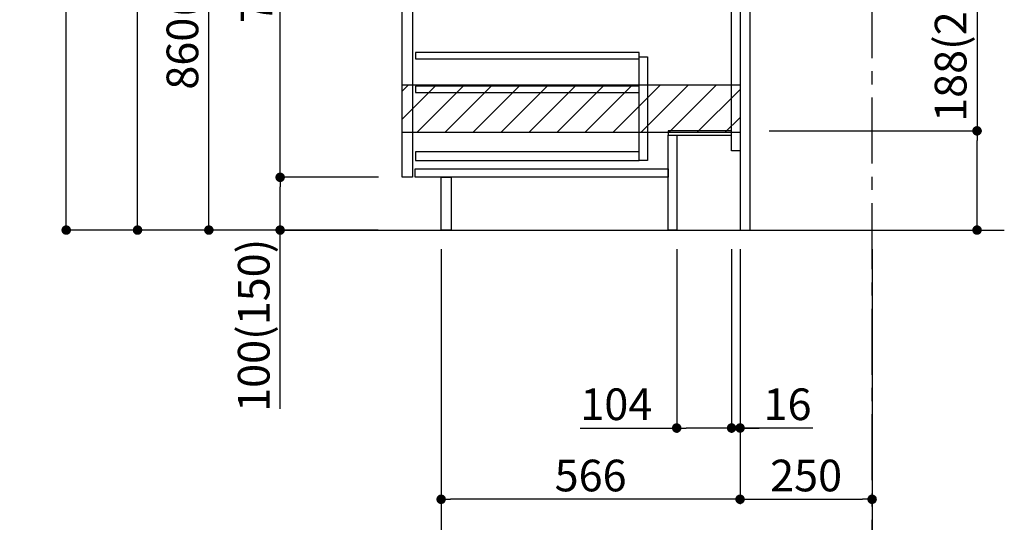
# Model space of a CAD drawing. Extents: x 0 to 26473, y -25 to 8845.
# Drawn here: x 19994 to 21858, y 1533 to 2485 of the extents above; entities that cross this region are included whole.
import ezdxf

# ---------------------------------------------------------------- set-up
doc = ezdxf.new("R2010")
doc.units = 0
doc.header["$LTSCALE"] = 50
doc.header["$MEASUREMENT"] = 0
doc.linetypes.add('CENTER', pattern=[2, 1.25, -0.25, 0.25, -0.25])
doc.linetypes.add('HIDDEN', pattern=[0.375, 0.25, -0.125])
doc.layers.get('0').update_dxf_attribs({"linetype": 'CONTINUOUS'})
doc.layers.get('DEFPOINTS').update_dxf_attribs({"color": 146, "linetype": 'CONTINUOUS'})
for name, color, linetype in [('111-壁仕上', 3, 'CONTINUOUS'), ('121-キャビネット（中）', 253, 'HIDDEN'), ('122-扉', 6, 'CONTINUOUS'), ('166-寸法B', 11, 'CONTINUOUS'), ('180-補助', 161, 'CONTINUOUS')]:
    doc.layers.add(name, color=color, linetype=linetype)
doc.styles.add('KH001', font='txt')
doc.dimstyles.new('KH1xx030', dxfattribs={"dimscale": 30, "dimtxt": 2, "dimasz": 0.6, "dimexe": 0.3, "dimexo": 1.2, "dimgap": 0.5, "dimtad": 3, "dimdec": 1, "dimdsep": 46, "dimlunit": 6, "dimtxsty": 'KH001', "dimblk": 'DOT', "dimcen": 1, "dimdle": 1, "dimclrd": 256, "dimclre": 256, "dimclrt": 256, "dimadec": 0, "dimazin": 0, "dimtfac": 1, "dimtdec": 1, "dimtix": 1, "dimtmove": 2, "dimatfit": 3, "dimldrblk": 'CLOSEDBLANK', "dimfxl": 1, "dimtolj": 1, "dimtzin": 0, "dimlwd": -1, "dimlwe": -1, "dimarcsym": 0})

# ---------------------------------------------------------------- blocks, each defined once
blk = doc.blocks.new('_Dot')
at = {"color": 0, "linetype": 'ByBlock', "lineweight": -2}
blk.add_line((-0.5, 0), (-1, 0), dxfattribs=at)
at = {"color": 0, "linetype": 'ByBlock', "const_width": 0.5}
blk.add_lwpolyline([(-0.25, 0, 1), (0.25, 0, 1)], format="xyb", close=True, dxfattribs=at)
blk = doc.blocks.new('*D135')
at = {"layer": '166-寸法B', "transparency": 16777216}
for p, q in [((21806.6, 2613.4), (21806.6, 2274.4)), ((21412.9, 2274.4), (21815.6, 2274.4)), ((21806.6, 2104.4), (21806.6, 2256.4)), ((21393.9, 2086.4), (21815.6, 2086.4))]:
    blk.add_line(p, q, dxfattribs=at)
at = {"layer": 'DEFPOINTS', "color": 0, "transparency": 16777216}
for p in [(21376.9, 2274.4), (21806.6, 2274.4), (21357.9, 2086.4)]:
    blk.add_point(p, dxfattribs=at)
at = {"layer": '166-寸法B', "transparency": 16777216, "xscale": 18, "yscale": 18, "zscale": 18}
for p, rotation in [((21806.6, 2274.4), 90), ((21806.6, 2086.4), 270)]:
    blk.add_blockref('_Dot', p, dxfattribs=dict(at, rotation=rotation))
at = {"layer": '166-寸法B', "transparency": 16777216, "insert": (21756.6, 2455.4), "char_height": 60, "attachment_point": 5, "rotation": 90, "style": 'KH001'}
blk.add_mtext('\\A1;188(238)', dxfattribs=at)
blk = doc.blocks.new('_ClosedBlank')
at = {"color": 0, "linetype": 'ByBlock', "lineweight": -2}
for p, q in [((-1, 0.17), (0, 0)), ((-1, 0.17), (-1, -0.17)), ((0, 0), (-1, -0.17))]:
    blk.add_line(p, q, dxfattribs=at)
blk = doc.blocks.new('*D136')
at = {"layer": '166-寸法B', "transparency": 16777216}
for p, q in [((21237.9, 2050.4), (21237.9, 1702.4)), ((21341.9, 2050.4), (21341.9, 1702.4)), ((21055.3, 1711.4), (21237.9, 1711.4)), ((21323.9, 1711.4), (21255.9, 1711.4))]:
    blk.add_line(p, q, dxfattribs=at)
at = {"layer": 'DEFPOINTS', "color": 0, "transparency": 16777216}
for p in [(21237.9, 2086.4), (21341.9, 2086.4), (21237.9, 1711.4)]:
    blk.add_point(p, dxfattribs=at)
at = {"layer": '166-寸法B', "transparency": 16777216, "xscale": 18, "yscale": 18, "zscale": 18, "rotation": 180}
blk.add_blockref('_Dot', (21237.9, 1711.4), dxfattribs=at)
at = {"layer": '166-寸法B', "transparency": 16777216, "xscale": 18, "yscale": 18, "zscale": 18}
blk.add_blockref('_Dot', (21341.9, 1711.4), dxfattribs=at)
at = {"layer": '166-寸法B', "transparency": 16777216, "insert": (21123.6, 1756.4), "char_height": 60, "attachment_point": 5, "style": 'KH001'}
blk.add_mtext('\\A1;104', dxfattribs=at)
blk = doc.blocks.new('*D137')
at = {"layer": '166-寸法B', "transparency": 16777216}
for p, q in [((21341.9, 2050.4), (21341.9, 1702.4)), ((21357.9, 2050.4), (21357.9, 1702.4)), ((21323.9, 1711.4), (21305.9, 1711.4)), ((21341.9, 1711.4), (21357.9, 1711.4)), ((21341.9, 1711.4), (21357.9, 1711.4)), ((21495.8, 1711.4), (21357.9, 1711.4)), ((21375.9, 1711.4), (21393.9, 1711.4))]:
    blk.add_line(p, q, dxfattribs=at)
at = {"layer": 'DEFPOINTS', "color": 0, "transparency": 16777216}
for p in [(21341.9, 2086.4), (21357.9, 2086.4), (21357.9, 1711.4)]:
    blk.add_point(p, dxfattribs=at)
at = {"layer": '166-寸法B', "transparency": 16777216, "xscale": 18, "yscale": 18, "zscale": 18}
blk.add_blockref('_Dot', (21341.9, 1711.4), dxfattribs=at)
at = {"layer": '166-寸法B', "transparency": 16777216, "xscale": 18, "yscale": 18, "zscale": 18, "rotation": 180}
blk.add_blockref('_Dot', (21357.9, 1711.4), dxfattribs=at)
at = {"layer": '166-寸法B', "transparency": 16777216, "insert": (21447.8, 1756.4), "char_height": 60, "attachment_point": 5, "style": 'KH001'}
blk.add_mtext('\\A1;16', dxfattribs=at)
blk = doc.blocks.new('*D147')
at = {"layer": '166-寸法B', "transparency": 16777216}
for p, q in [((20671.9, 2946.4), (20343.1, 2946.4)), ((20352.1, 2104.4), (20352.1, 2928.4)), ((20672.4, 2086.4), (20343.1, 2086.4))]:
    blk.add_line(p, q, dxfattribs=at)
at = {"layer": 'DEFPOINTS', "color": 0, "transparency": 16777216}
for p in [(20352.1, 2946.4), (20707.9, 2946.4), (20708.4, 2086.4)]:
    blk.add_point(p, dxfattribs=at)
at = {"layer": '166-寸法B', "transparency": 16777216, "xscale": 18, "yscale": 18, "zscale": 18}
for p, rotation in [((20352.1, 2946.4), 90), ((20352.1, 2086.4), 270)]:
    blk.add_blockref('_Dot', p, dxfattribs=dict(at, rotation=rotation))
at = {"layer": '166-寸法B', "transparency": 16777216, "insert": (20302.1, 2516.4), "char_height": 60, "attachment_point": 5, "rotation": 90, "style": 'KH001'}
blk.add_mtext('\\A1;860(910)', dxfattribs=at)
blk = doc.blocks.new('*D150')
at = {"layer": '166-寸法B', "transparency": 16777216}
for p, q in [((20656.4, 4486.4), (20073.1, 4486.4)), ((20082.1, 2104.4), (20082.1, 4468.4)), ((20672.4, 2086.4), (20073.1, 2086.4))]:
    blk.add_line(p, q, dxfattribs=at)
at = {"layer": 'DEFPOINTS', "color": 0, "transparency": 16777216}
for p in [(20082.1, 4486.4), (20692.4, 4486.4), (20708.4, 2086.4)]:
    blk.add_point(p, dxfattribs=at)
at = {"layer": '166-寸法B', "transparency": 16777216, "xscale": 18, "yscale": 18, "zscale": 18}
for p, rotation in [((20082.1, 4486.4), 90), ((20082.1, 2086.4), 270)]:
    blk.add_blockref('_Dot', p, dxfattribs=dict(at, rotation=rotation))
at = {"layer": '166-寸法B', "transparency": 16777216, "insert": (20033.3, 3286.4), "char_height": 60, "attachment_point": 5, "rotation": 90, "style": 'KH001'}
blk.add_mtext('\\A1;2,400', dxfattribs=at)
blk = doc.blocks.new('*D151')
at = {"layer": '166-寸法B', "transparency": 16777216}
for p, q in [((20572.5, 3786.4), (20208.1, 3786.4)), ((20217.1, 2104.4), (20217.1, 3768.4)), ((20672.4, 2086.4), (20208.1, 2086.4))]:
    blk.add_line(p, q, dxfattribs=at)
at = {"layer": 'DEFPOINTS', "color": 0, "transparency": 16777216}
for p in [(20217.1, 3786.4), (20608.5, 3786.4), (20708.4, 2086.4)]:
    blk.add_point(p, dxfattribs=at)
at = {"layer": '166-寸法B', "transparency": 16777216, "xscale": 18, "yscale": 18, "zscale": 18}
for p, rotation in [((20217.1, 3786.4), 90), ((20217.1, 2086.4), 270)]:
    blk.add_blockref('_Dot', p, dxfattribs=dict(at, rotation=rotation))
at = {"layer": '166-寸法B', "transparency": 16777216, "insert": (20168.3, 2936.4), "char_height": 60, "attachment_point": 5, "rotation": 90, "style": 'KH001'}
blk.add_mtext('\\A1;1,700', dxfattribs=at)
blk = doc.blocks.new('*D152')
at = {"layer": '166-寸法B', "transparency": 16777216}
for p, q in [((20673.5, 2186.4), (20478.1, 2186.4)), ((20487.1, 2104.4), (20487.1, 2168.4)), ((20672.4, 2086.4), (20478.1, 2086.4)), ((20487.1, 1748), (20487.1, 2086.4))]:
    blk.add_line(p, q, dxfattribs=at)
at = {"layer": 'DEFPOINTS', "color": 0, "transparency": 16777216}
for p in [(20487.1, 2186.4), (20709.5, 2186.4), (20708.4, 2086.4)]:
    blk.add_point(p, dxfattribs=at)
at = {"layer": '166-寸法B', "transparency": 16777216, "xscale": 18, "yscale": 18, "zscale": 18}
for p, rotation in [((20487.1, 2186.4), 90), ((20487.1, 2086.4), 270)]:
    blk.add_blockref('_Dot', p, dxfattribs=dict(at, rotation=rotation))
at = {"layer": '166-寸法B', "transparency": 16777216, "insert": (20437.1, 1906), "char_height": 60, "attachment_point": 5, "rotation": 90, "style": 'KH001'}
blk.add_mtext('\\A1;100(150)', dxfattribs=at)
blk = doc.blocks.new('*D153')
at = {"layer": '166-寸法B', "transparency": 16777216}
for p, q in [((20671.9, 2906.4), (20478.1, 2906.4)), ((20487.1, 2204.4), (20487.1, 2888.4)), ((20673.5, 2186.4), (20478.1, 2186.4))]:
    blk.add_line(p, q, dxfattribs=at)
at = {"layer": 'DEFPOINTS', "color": 0, "transparency": 16777216}
for p in [(20487.1, 2906.4), (20707.9, 2906.4), (20709.5, 2186.4)]:
    blk.add_point(p, dxfattribs=at)
at = {"layer": '166-寸法B', "transparency": 16777216, "xscale": 18, "yscale": 18, "zscale": 18}
for p, rotation in [((20487.1, 2906.4), 90), ((20487.1, 2186.4), 270)]:
    blk.add_blockref('_Dot', p, dxfattribs=dict(at, rotation=rotation))
at = {"layer": '166-寸法B', "transparency": 16777216, "insert": (20442.1, 2546.4), "char_height": 60, "attachment_point": 5, "rotation": 90, "style": 'KH001'}
blk.add_mtext('\\A1;720', dxfattribs=at)
blk = doc.blocks.new('*D156')
at = {"layer": '166-寸法B', "transparency": 16777216}
for p, q in [((21357.9, 2050.4), (21357.9, 1567.4)), ((21607.9, 2050.4), (21607.9, 1567.4)), ((21375.9, 1576.4), (21589.9, 1576.4))]:
    blk.add_line(p, q, dxfattribs=at)
at = {"layer": 'DEFPOINTS', "color": 0, "transparency": 16777216}
for p in [(21357.9, 2086.4), (21607.9, 2086.4), (21607.9, 1576.4)]:
    blk.add_point(p, dxfattribs=at)
at = {"layer": '166-寸法B', "transparency": 16777216, "xscale": 18, "yscale": 18, "zscale": 18, "rotation": 180}
blk.add_blockref('_Dot', (21357.9, 1576.4), dxfattribs=at)
at = {"layer": '166-寸法B', "transparency": 16777216, "xscale": 18, "yscale": 18, "zscale": 18}
blk.add_blockref('_Dot', (21607.9, 1576.4), dxfattribs=at)
at = {"layer": '166-寸法B', "transparency": 16777216, "insert": (21482.9, 1621.4), "char_height": 60, "attachment_point": 5, "style": 'KH001'}
blk.add_mtext('\\A1;250', dxfattribs=at)
blk = doc.blocks.new('*D157')
at = {"layer": '166-寸法B', "transparency": 16777216}
for p, q in [((20791.9, 2050.4), (20791.9, 1567.4)), ((21357.9, 2050.4), (21357.9, 1567.4)), ((21339.9, 1576.4), (20809.9, 1576.4))]:
    blk.add_line(p, q, dxfattribs=at)
at = {"layer": 'DEFPOINTS', "color": 0, "transparency": 16777216}
for p in [(20791.9, 2086.4), (21357.9, 2086.4), (20791.9, 1576.4)]:
    blk.add_point(p, dxfattribs=at)
at = {"layer": '166-寸法B', "transparency": 16777216, "xscale": 18, "yscale": 18, "zscale": 18, "rotation": 180}
blk.add_blockref('_Dot', (20791.9, 1576.4), dxfattribs=at)
at = {"layer": '166-寸法B', "transparency": 16777216, "xscale": 18, "yscale": 18, "zscale": 18}
blk.add_blockref('_Dot', (21357.9, 1576.4), dxfattribs=at)
at = {"layer": '166-寸法B', "transparency": 16777216, "insert": (21074.9, 1621.4), "char_height": 60, "attachment_point": 5, "style": 'KH001'}
blk.add_mtext('\\A1;566', dxfattribs=at)
blk = doc.blocks.new('*D158')
at = {"layer": '166-寸法B', "transparency": 16777216}
for p, q in [((20791.9, 2050.4), (20791.9, 1432.4)), ((21607.9, 2050.4), (21607.9, 1432.4)), ((21589.9, 1441.4), (20809.9, 1441.4))]:
    blk.add_line(p, q, dxfattribs=at)
at = {"layer": 'DEFPOINTS', "color": 0, "transparency": 16777216}
for p in [(20791.9, 2086.4), (21607.9, 2086.4), (20791.9, 1441.4)]:
    blk.add_point(p, dxfattribs=at)
at = {"layer": '166-寸法B', "transparency": 16777216, "xscale": 18, "yscale": 18, "zscale": 18, "rotation": 180}
blk.add_blockref('_Dot', (20791.9, 1441.4), dxfattribs=at)
at = {"layer": '166-寸法B', "transparency": 16777216, "xscale": 18, "yscale": 18, "zscale": 18}
blk.add_blockref('_Dot', (21607.9, 1441.4), dxfattribs=at)
at = {"layer": '166-寸法B', "transparency": 16777216, "insert": (21199.9, 1486.4), "char_height": 60, "attachment_point": 5, "style": 'KH001'}
blk.add_mtext('\\A1;816', dxfattribs=at)

msp = doc.modelspace()

# ---------------------------------------------------------------- hatches: boundary and pattern name
at = {"layer": '180-補助'}
h = msp.add_hatch(dxfattribs=at)
h.set_pattern_fill('ANSI31', color=13, scale=300, style=0)
h.set_pattern_definition([(45, (-473869.04, 2189.116), (-26.5165043, 26.5165043), [])])
h.paths.add_polyline_path([(20717.92, 2361.36), (21357.92, 2361.36), (21357.92, 2271.36), (20717.92, 2271.36)])

# ---------------------------------------------------------------- linework, layer by layer
at = {"layer": '111-壁仕上', "color": 253, "linetype": 'CENTER', "ltscale": 2}
msp.add_line((21607.92, 1212.39), (21607.92, 4486.36), dxfattribs=at)
at = {"layer": '111-壁仕上', "ltscale": 2}
msp.add_line((20482.39, 2086.36), (21858.23, 2086.36), dxfattribs=at)
at = {"layer": '121-キャビネット（中）', "linetype": 'Continuous'}
for points in [[(20717.92, 2719.36), (20737.92, 2719.36), (20737.92, 2186.36), (20717.92, 2186.36)], [(21166.92, 2414.36), (21182.92, 2414.36), (21182.92, 2218.36), (21166.92, 2218.36)], [(21166.92, 2234.36), (20743.42, 2234.36), (20743.42, 2218.36), (21166.92, 2218.36)]]:
    msp.add_lwpolyline(points, close=True, dxfattribs=at)
at = {"layer": '122-扉', "color": 253}
for points in [[(21341.92, 2906.36), (21357.92, 2906.36), (21357.92, 2236.36), (21341.92, 2236.36)], [(21357.92, 2086.36), (21376.92, 2086.36), (21376.92, 2906.36), (21357.92, 2906.36)], [(21221.92, 2274.36), (21221.92, 2266.36), (21341.92, 2266.36), (21341.92, 2274.36)], [(21221.92, 2266.36), (21237.92, 2266.36), (21237.92, 2086.36), (21221.92, 2086.36)], [(20791.92, 2186.36), (20810.92, 2186.36), (20810.92, 2086.36), (20791.92, 2086.36)]]:
    msp.add_lwpolyline(points, close=True, dxfattribs=at)
at = {"layer": '122-扉', "color": 253, "linetype": 'Continuous'}
for points in [[(20743.42, 2410.96), (21166.92, 2410.96), (21166.92, 2422.96), (20743.42, 2422.96)], [(20743.42, 2346.96), (21166.92, 2346.96), (21166.92, 2358.96), (20743.42, 2358.96)], [(20742.92, 2202.36), (21221.92, 2202.36), (21221.92, 2186.36), (20742.92, 2186.36)]]:
    msp.add_lwpolyline(points, close=True, dxfattribs=at)
at = {"layer": '180-補助', "color": 13}
msp.add_lwpolyline([(20717.92, 2361.36), (21357.92, 2361.36), (21357.92, 2271.36), (20717.92, 2271.36)], close=True, dxfattribs=at)

# ---------------------------------------------------------------- dimensions: what is measured, and where the dimension line sits
at = {"layer": '166-寸法B'}
for base, p1, p2, picture, middle in [((20082.15, 4486.36), (20708.44, 2086.36), (20692.44, 4486.36), '*D150', (20033.34, 3286.36)), ((20217.15, 3786.36), (20708.44, 2086.36), (20608.48, 3786.36), '*D151', (20168.34, 2936.36)), ((20487.15, 2906.36), (20709.55, 2186.36), (20707.92, 2906.36), '*D153', (20442.15, 2546.36))]:
    dim = msp.add_linear_dim(base=base, p1=p1, p2=p2, angle=90, dimstyle='KH1xx030', dxfattribs=at)
    dim.commit()
    dim.dimension.update_dxf_attribs({"geometry": picture, "text_midpoint": middle})
dim = msp.add_linear_dim(base=(20352.15, 2946.36), p1=(20708.44, 2086.36), p2=(20707.92, 2946.36), angle=90, dimstyle='KH1xx030', override={"dimpost": '(910)'}, dxfattribs=at)
dim.commit()
dim.dimension.update_dxf_attribs({"geometry": '*D147', "text_midpoint": (20302.12, 2516.36)})
for base, p1, p2, override, picture, middle in [((21806.6, 2274.36), (21357.92, 2086.36), (21376.92, 2274.36), {"dimpost": '(238)', "dimtmove": 1}, '*D135', (21756.57, 2455.4)), ((20487.15, 2186.36), (20708.44, 2086.36), (20709.55, 2186.36), {"dimpost": '(150)', "dimtmove": 1}, '*D152', (20528.21, 1906.02))]:
    dim = msp.add_linear_dim(base=base, p1=p1, p2=p2, angle=90, dimstyle='KH1xx030', override=override, dxfattribs=at)
    dim.commit()
    dim.dimension.update_dxf_attribs({"geometry": picture, "text_midpoint": middle, "dimtype": 128})
for base, p1, p2, picture, middle in [((20791.92, 1576.36), (21357.92, 2086.36), (20791.92, 2086.36), '*D157', (21074.92, 1621.36)), ((20791.92, 1441.36), (21607.92, 2086.36), (20791.92, 2086.36), '*D158', (21199.92, 1486.36)), ((21607.92, 1576.36), (21357.92, 2086.36), (21607.92, 2086.36), '*D156', (21482.92, 1621.36))]:
    dim = msp.add_linear_dim(base=base, p1=p1, p2=p2, dimstyle='KH1xx030', dxfattribs=at)
    dim.commit()
    dim.dimension.update_dxf_attribs({"geometry": picture, "text_midpoint": middle})
for base, p2, picture, middle in [((21237.92, 1711.36), (21237.92, 2086.36), '*D136', (21123.6, 1681.09)), ((21357.92, 1711.36), (21357.92, 2086.36), '*D137', (21447.8, 1709.58))]:
    dim = msp.add_linear_dim(base=base, p1=(21341.92, 2086.36), p2=p2, dimstyle='KH1xx030', override={"dimtmove": 1}, dxfattribs=at)
    dim.commit()
    dim.dimension.update_dxf_attribs({"geometry": picture, "text_midpoint": middle, "dimtype": 128})

doc.saveas('drawing.dxf')
